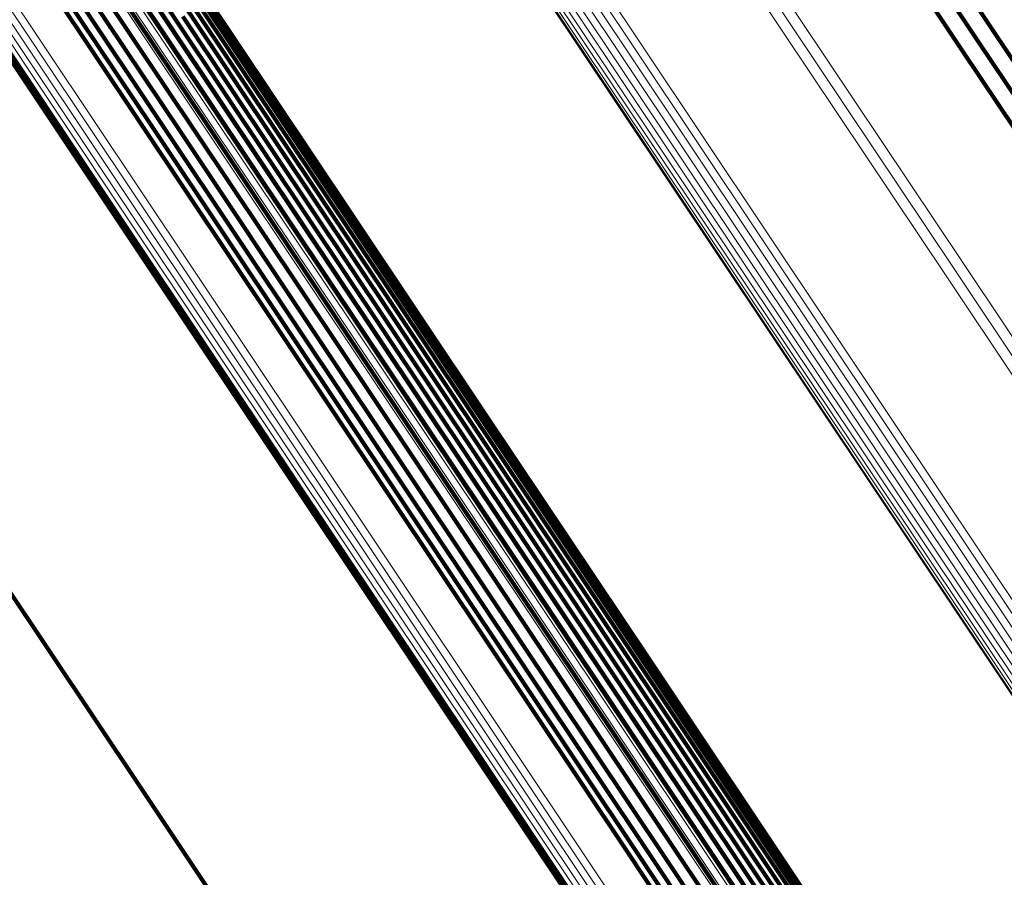
# Model space of a CAD drawing. Units: metres. Extents: x 0.157 to 0.44, y 0.124 to 0.509.
# Drawn here: x 0.181 to 0.193, y 0.465 to 0.475 of the extents above; entities that cross this region are included whole.
import ezdxf

# ---------------------------------------------------------------- set-up
doc = ezdxf.new("R2010")
doc.units = ezdxf.units.M
doc.linetypes.add('AUSGEZOGEN', pattern=[0])
doc.linetypes.add('VERDECKT2_S2', pattern=[0.036, 0.02, -0.016])
doc.layers.add('Standard', color=7, linetype='AUSGEZOGEN', lineweight=13)

msp = doc.modelspace()

# ---------------------------------------------------------------- linework, layer by layer
at = {"layer": 'Standard', "color": 253, "linetype": 'VERDECKT2_S2', "lineweight": 140, "transparency": 33554687}
for p, q in [((0.190879, 0.477628), (0.192496, 0.475208)), ((0.190879, 0.477628), (0.192496, 0.475208)), ((0.190711, 0.477491), (0.192328, 0.475071)), ((0.190711, 0.477491), (0.192328, 0.475071)), ((0.190523, 0.477384), (0.19214, 0.474964)), ((0.190523, 0.477384), (0.19214, 0.474964)), ((0.182525, 0.476696), (0.183605, 0.475079)), ((0.182525, 0.476696), (0.183605, 0.475079)), ((0.18202, 0.476471), (0.182838, 0.475246)), ((0.18202, 0.476471), (0.182838, 0.475246)), ((0.182094, 0.47653), (0.182912, 0.475306)), ((0.182094, 0.47653), (0.182912, 0.475306)), ((0.181109, 0.476167), (0.182469, 0.474132)), ((0.181109, 0.476167), (0.182469, 0.474132)), ((0.181264, 0.476097), (0.182623, 0.474063)), ((0.181264, 0.476097), (0.182623, 0.474063)), ((0.1821, 0.476141), (0.183456, 0.474112)), ((0.1821, 0.476141), (0.183456, 0.474112)), ((0.181428, 0.476053), (0.182786, 0.47402)), ((0.181428, 0.476053), (0.182786, 0.47402)), ((0.181598, 0.476035), (0.182956, 0.474003)), ((0.181598, 0.476035), (0.182956, 0.474003)), ((0.18177, 0.476044), (0.183126, 0.474013)), ((0.18177, 0.476044), (0.183126, 0.474013)), ((0.181938, 0.476079), (0.183295, 0.47405)), ((0.181938, 0.476079), (0.183295, 0.47405)), ((0.183038, 0.475913), (0.184114, 0.474303)), ((0.183038, 0.475913), (0.184114, 0.474303)), ((0.183068, 0.475824), (0.184143, 0.474216)), ((0.183068, 0.475824), (0.184143, 0.474216)), ((0.183079, 0.475637), (0.184153, 0.47403)), ((0.183079, 0.475637), (0.184153, 0.47403)), ((0.183082, 0.475731), (0.184156, 0.474123)), ((0.183082, 0.475731), (0.184156, 0.474123)), ((0.18306, 0.475545), (0.184133, 0.473938)), ((0.18306, 0.475545), (0.184133, 0.473938)), ((0.183025, 0.475457), (0.184098, 0.473851)), ((0.183025, 0.475457), (0.184098, 0.473851)), ((0.182912, 0.475306), (0.183985, 0.4737)), ((0.182912, 0.475306), (0.183985, 0.4737)), ((0.182975, 0.475377), (0.184048, 0.473771)), ((0.182975, 0.475377), (0.184048, 0.473771)), ((0.182838, 0.475246), (0.183911, 0.473641)), ((0.182838, 0.475246), (0.183911, 0.473641)), ((0.192496, 0.475208), (0.194387, 0.472378)), ((0.192496, 0.475208), (0.194387, 0.472378)), ((0.183605, 0.475079), (0.184949, 0.473068)), ((0.183605, 0.475079), (0.184949, 0.473068)), ((0.192328, 0.475071), (0.194218, 0.472242)), ((0.192328, 0.475071), (0.194218, 0.472242)), ((0.180848, 0.475024), (0.182494, 0.472561)), ((0.180848, 0.475024), (0.182494, 0.472561)), ((0.180922, 0.474976), (0.182567, 0.472514)), ((0.180922, 0.474976), (0.182567, 0.472514)), ((0.19214, 0.474964), (0.19403, 0.472134)), ((0.19214, 0.474964), (0.19403, 0.472134)), ((0.184114, 0.474303), (0.185451, 0.472302)), ((0.184114, 0.474303), (0.185451, 0.472302)), ((0.182469, 0.474132), (0.184101, 0.471689)), ((0.182469, 0.474132), (0.184101, 0.471689)), ((0.184143, 0.474216), (0.18548, 0.472215)), ((0.184143, 0.474216), (0.18548, 0.472215)), ((0.182623, 0.474063), (0.184253, 0.471623)), ((0.182623, 0.474063), (0.184253, 0.471623)), ((0.182786, 0.47402), (0.184416, 0.471581)), ((0.182786, 0.47402), (0.184416, 0.471581)), ((0.183295, 0.47405), (0.184922, 0.471614)), ((0.183295, 0.47405), (0.184922, 0.471614)), ((0.183456, 0.474112), (0.185083, 0.471676)), ((0.183456, 0.474112), (0.185083, 0.471676)), ((0.184153, 0.47403), (0.185489, 0.472031)), ((0.184153, 0.47403), (0.185489, 0.472031)), ((0.184156, 0.474123), (0.185492, 0.472123)), ((0.184156, 0.474123), (0.185492, 0.472123)), ((0.182956, 0.474003), (0.184584, 0.471566)), ((0.182956, 0.474003), (0.184584, 0.471566)), ((0.183126, 0.474013), (0.184755, 0.471577)), ((0.183126, 0.474013), (0.184755, 0.471577)), ((0.184133, 0.473938), (0.185469, 0.47194)), ((0.184133, 0.473938), (0.185469, 0.47194)), ((0.184098, 0.473851), (0.185433, 0.471853)), ((0.184098, 0.473851), (0.185433, 0.471853)), ((0.183985, 0.4737), (0.18532, 0.471703)), ((0.183985, 0.4737), (0.18532, 0.471703)), ((0.184048, 0.473771), (0.185383, 0.471773)), ((0.184048, 0.473771), (0.185383, 0.471773)), ((0.183911, 0.473641), (0.185245, 0.471643)), ((0.183911, 0.473641), (0.185245, 0.471643)), ((0.184949, 0.473068), (0.186562, 0.470654)), ((0.184949, 0.473068), (0.186562, 0.470654)), ((0.182494, 0.472561), (0.184418, 0.469682)), ((0.182494, 0.472561), (0.184418, 0.469682)), ((0.182567, 0.472514), (0.18449, 0.469635)), ((0.182567, 0.472514), (0.18449, 0.469635)), ((0.185451, 0.472302), (0.187056, 0.469899)), ((0.185451, 0.472302), (0.187056, 0.469899)), ((0.18548, 0.472215), (0.187084, 0.469813)), ((0.18548, 0.472215), (0.187084, 0.469813)), ((0.185492, 0.472123), (0.187096, 0.469723)), ((0.185492, 0.472123), (0.187096, 0.469723)), ((0.185469, 0.47194), (0.187071, 0.469542)), ((0.185469, 0.47194), (0.187071, 0.469542)), ((0.185489, 0.472031), (0.187092, 0.469632)), ((0.185489, 0.472031), (0.187092, 0.469632)), ((0.185433, 0.471853), (0.187035, 0.469455)), ((0.185433, 0.471853), (0.187035, 0.469455)), ((0.18532, 0.471703), (0.186921, 0.469306)), ((0.18532, 0.471703), (0.186921, 0.469306)), ((0.185383, 0.471773), (0.186985, 0.469376)), ((0.185383, 0.471773), (0.186985, 0.469376)), ((0.184101, 0.471689), (0.186009, 0.468834)), ((0.184101, 0.471689), (0.186009, 0.468834)), ((0.184253, 0.471623), (0.18616, 0.46877)), ((0.184253, 0.471623), (0.18616, 0.46877)), ((0.184922, 0.471614), (0.186825, 0.468767)), ((0.184922, 0.471614), (0.186825, 0.468767)), ((0.185083, 0.471676), (0.186985, 0.46883)), ((0.185083, 0.471676), (0.186985, 0.46883)), ((0.185245, 0.471643), (0.186847, 0.469247)), ((0.185245, 0.471643), (0.186847, 0.469247)), ((0.184416, 0.471581), (0.186321, 0.46873)), ((0.184416, 0.471581), (0.186321, 0.46873)), ((0.184584, 0.471566), (0.186488, 0.468716)), ((0.184584, 0.471566), (0.186488, 0.468716)), ((0.184755, 0.471577), (0.186658, 0.468729)), ((0.184755, 0.471577), (0.186658, 0.468729)), ((0.186562, 0.470654), (0.188448, 0.467832)), ((0.186562, 0.470654), (0.188448, 0.467832)), ((0.187056, 0.469899), (0.188933, 0.467091)), ((0.187056, 0.469899), (0.188933, 0.467091)), ((0.187084, 0.469813), (0.18896, 0.467006)), ((0.187084, 0.469813), (0.18896, 0.467006)), ((0.184418, 0.469682), (0.186622, 0.466384)), ((0.184418, 0.469682), (0.186622, 0.466384)), ((0.18449, 0.469635), (0.186693, 0.466339)), ((0.18449, 0.469635), (0.186693, 0.466339)), ((0.187092, 0.469632), (0.188966, 0.466827)), ((0.187092, 0.469632), (0.188966, 0.466827)), ((0.187096, 0.469723), (0.188971, 0.466918)), ((0.187096, 0.469723), (0.188971, 0.466918)), ((0.187071, 0.469542), (0.188945, 0.466738)), ((0.187071, 0.469542), (0.188945, 0.466738)), ((0.187035, 0.469455), (0.188908, 0.466652)), ((0.187035, 0.469455), (0.188908, 0.466652)), ((0.186921, 0.469306), (0.188794, 0.466504)), ((0.186921, 0.469306), (0.188794, 0.466504)), ((0.186985, 0.469376), (0.188857, 0.466574)), ((0.186985, 0.469376), (0.188857, 0.466574)), ((0.186847, 0.469247), (0.188719, 0.466445)), ((0.186847, 0.469247), (0.188719, 0.466445)), ((0.186009, 0.468834), (0.188194, 0.465564)), ((0.186009, 0.468834), (0.188194, 0.465564)), ((0.186985, 0.46883), (0.189164, 0.465569)), ((0.186985, 0.46883), (0.189164, 0.465569)), ((0.180872, 0.468721), (0.182473, 0.466324)), ((0.180872, 0.468721), (0.182473, 0.466324)), ((0.18616, 0.46877), (0.188344, 0.465502)), ((0.18616, 0.46877), (0.188344, 0.465502)), ((0.186321, 0.46873), (0.188503, 0.465464)), ((0.186321, 0.46873), (0.188503, 0.465464)), ((0.186488, 0.468716), (0.188669, 0.465452)), ((0.186488, 0.468716), (0.188669, 0.465452)), ((0.186658, 0.468729), (0.188838, 0.465466)), ((0.186658, 0.468729), (0.188838, 0.465466)), ((0.186825, 0.468767), (0.189004, 0.465505)), ((0.186825, 0.468767), (0.189004, 0.465505)), ((0.188448, 0.467832), (0.190607, 0.4646)), ((0.188448, 0.467832), (0.190607, 0.4646)), ((0.188933, 0.467091), (0.191082, 0.463874)), ((0.188933, 0.467091), (0.191082, 0.463874)), ((0.18896, 0.467006), (0.191108, 0.463791)), ((0.18896, 0.467006), (0.191108, 0.463791)), ((0.188971, 0.466918), (0.191118, 0.463704)), ((0.188971, 0.466918), (0.191118, 0.463704)), ((0.188945, 0.466738), (0.19109, 0.463526)), ((0.188945, 0.466738), (0.19109, 0.463526)), ((0.188966, 0.466827), (0.191112, 0.463614)), ((0.188966, 0.466827), (0.191112, 0.463614)), ((0.188908, 0.466652), (0.191053, 0.463442)), ((0.188908, 0.466652), (0.191053, 0.463442)), ((0.188794, 0.466504), (0.190938, 0.463294)), ((0.188794, 0.466504), (0.190938, 0.463294)), ((0.188857, 0.466574), (0.191002, 0.463363)), ((0.188857, 0.466574), (0.191002, 0.463363)), ((0.186622, 0.466384), (0.187601, 0.464919)), ((0.186622, 0.466384), (0.187601, 0.464919)), ((0.188719, 0.466445), (0.190864, 0.463235)), ((0.188719, 0.466445), (0.190864, 0.463235)), ((0.182473, 0.466324), (0.184346, 0.463522)), ((0.182473, 0.466324), (0.184346, 0.463522)), ((0.186693, 0.466339), (0.187676, 0.464867)), ((0.186693, 0.466339), (0.187676, 0.464867)), ((0.189164, 0.465569), (0.190257, 0.463933)), ((0.189164, 0.465569), (0.190257, 0.463933)), ((0.188194, 0.465564), (0.189258, 0.463971)), ((0.188194, 0.465564), (0.189258, 0.463971)), ((0.188344, 0.465502), (0.189415, 0.463898)), ((0.188344, 0.465502), (0.189415, 0.463898)), ((0.188503, 0.465464), (0.189581, 0.463851)), ((0.188503, 0.465464), (0.189581, 0.463851)), ((0.188838, 0.465466), (0.189926, 0.463838)), ((0.188838, 0.465466), (0.189926, 0.463838)), ((0.189004, 0.465505), (0.190095, 0.463872)), ((0.189004, 0.465505), (0.190095, 0.463872)), ((0.188669, 0.465452), (0.189753, 0.463831)), ((0.188669, 0.465452), (0.189753, 0.463831))]:
    msp.add_line(p, q, dxfattribs=at)
at = {"layer": 'Standard', "color": 7, "linetype": 'AUSGEZOGEN', "lineweight": 13, "transparency": 33554687}
for points in [[(0.174933, 0.49498), (0.175052, 0.494802), (0.175417, 0.494256), (0.176039, 0.493324), (0.17693, 0.491991), (0.178097, 0.490244), (0.17955, 0.48807), (0.181293, 0.485461), (0.183331, 0.482411), (0.185665, 0.478918), (0.188295, 0.474981), (0.191219, 0.470606), (0.19443, 0.4658), (0.197922, 0.460574), (0.201684, 0.454944), (0.205704, 0.448928), (0.209967, 0.442548), (0.214456, 0.435829), (0.219154, 0.428798), (0.22404, 0.421486), (0.229092, 0.413924), (0.234289, 0.406146)], [(0.174933, 0.49498), (0.175052, 0.494802), (0.175417, 0.494256), (0.176039, 0.493324), (0.17693, 0.491991), (0.178097, 0.490244), (0.17955, 0.48807), (0.181293, 0.485461), (0.183331, 0.482411), (0.185665, 0.478918), (0.188295, 0.474981), (0.191219, 0.470606), (0.19443, 0.4658), (0.197922, 0.460574), (0.201684, 0.454944), (0.205704, 0.448928), (0.209967, 0.442548), (0.214456, 0.435829), (0.219154, 0.428798), (0.22404, 0.421486), (0.229092, 0.413924), (0.234289, 0.406146)], [(0.175012, 0.495025), (0.17513, 0.494847), (0.175495, 0.494301), (0.176118, 0.49337), (0.177008, 0.492037), (0.178176, 0.490289), (0.179629, 0.488115), (0.181372, 0.485507), (0.18341, 0.482457), (0.185744, 0.478964), (0.188374, 0.475027), (0.191297, 0.470652), (0.194508, 0.465846), (0.198, 0.460621), (0.201762, 0.454991), (0.205782, 0.448975), (0.210044, 0.442595), (0.214534, 0.435876), (0.219232, 0.428846), (0.224117, 0.421534), (0.22917, 0.413972), (0.234367, 0.406194)], [(0.175012, 0.495025), (0.17513, 0.494847), (0.175495, 0.494301), (0.176118, 0.49337), (0.177008, 0.492037), (0.178176, 0.490289), (0.179629, 0.488115), (0.181372, 0.485507), (0.18341, 0.482457), (0.185744, 0.478964), (0.188374, 0.475027), (0.191297, 0.470652), (0.194508, 0.465846), (0.198, 0.460621), (0.201762, 0.454991), (0.205782, 0.448975), (0.210044, 0.442595), (0.214534, 0.435876), (0.219232, 0.428846), (0.224117, 0.421534), (0.22917, 0.413972), (0.234367, 0.406194)], [(0.174803, 0.494853), (0.174922, 0.494675), (0.175287, 0.494129), (0.175909, 0.493198), (0.176799, 0.491865), (0.177967, 0.490118), (0.179419, 0.487944), (0.181162, 0.485336), (0.1832, 0.482286), (0.185534, 0.478794), (0.188164, 0.474858), (0.191087, 0.470483), (0.194297, 0.465678), (0.197789, 0.460453), (0.20155, 0.454824), (0.205569, 0.448809), (0.209831, 0.44243), (0.21432, 0.435711), (0.219017, 0.428682), (0.223902, 0.421371), (0.228954, 0.41381), (0.23415, 0.406033)], [(0.174803, 0.494853), (0.174922, 0.494675), (0.175287, 0.494129), (0.175909, 0.493198), (0.176799, 0.491865), (0.177967, 0.490118), (0.179419, 0.487944), (0.181162, 0.485336), (0.1832, 0.482286), (0.185534, 0.478794), (0.188164, 0.474858), (0.191087, 0.470483), (0.194297, 0.465678), (0.197789, 0.460453), (0.20155, 0.454824), (0.205569, 0.448809), (0.209831, 0.44243), (0.21432, 0.435711), (0.219017, 0.428682), (0.223902, 0.421371), (0.228954, 0.41381), (0.23415, 0.406033)], [(0.174863, 0.494922), (0.174981, 0.494744), (0.175346, 0.494198), (0.175969, 0.493266), (0.176859, 0.491934), (0.178027, 0.490186), (0.179479, 0.488012), (0.181223, 0.485403), (0.18326, 0.482354), (0.185595, 0.478861), (0.188225, 0.474924), (0.191148, 0.470549), (0.194359, 0.465743), (0.197851, 0.460518), (0.201612, 0.454888), (0.205632, 0.448872), (0.209895, 0.442492), (0.214384, 0.435774), (0.219082, 0.428743), (0.223967, 0.421431), (0.22902, 0.41387), (0.234217, 0.406092)], [(0.174863, 0.494922), (0.174981, 0.494744), (0.175346, 0.494198), (0.175969, 0.493266), (0.176859, 0.491934), (0.178027, 0.490186), (0.179479, 0.488012), (0.181223, 0.485403), (0.18326, 0.482354), (0.185595, 0.478861), (0.188225, 0.474924), (0.191148, 0.470549), (0.194359, 0.465743), (0.197851, 0.460518), (0.201612, 0.454888), (0.205632, 0.448872), (0.209895, 0.442492), (0.214384, 0.435774), (0.219082, 0.428743), (0.223967, 0.421431), (0.22902, 0.41387), (0.234217, 0.406092)], [(0.174756, 0.494776), (0.174874, 0.494598), (0.175239, 0.494052), (0.175862, 0.49312), (0.176752, 0.491788), (0.177919, 0.490041), (0.179371, 0.487868), (0.181114, 0.48526), (0.183151, 0.482211), (0.185484, 0.478719), (0.188114, 0.474784), (0.191036, 0.47041), (0.194247, 0.465605), (0.197737, 0.460381), (0.201498, 0.454753), (0.205516, 0.448739), (0.209778, 0.442361), (0.214266, 0.435644), (0.218962, 0.428616), (0.223846, 0.421306), (0.228897, 0.413747), (0.234093, 0.405971)], [(0.174756, 0.494776), (0.174874, 0.494598), (0.175239, 0.494052), (0.175862, 0.49312), (0.176752, 0.491788), (0.177919, 0.490041), (0.179371, 0.487868), (0.181114, 0.48526), (0.183151, 0.482211), (0.185484, 0.478719), (0.188114, 0.474784), (0.191036, 0.47041), (0.194247, 0.465605), (0.197737, 0.460381), (0.201498, 0.454753), (0.205516, 0.448739), (0.209778, 0.442361), (0.214266, 0.435644), (0.218962, 0.428616), (0.223846, 0.421306), (0.228897, 0.413747), (0.234093, 0.405971)], [(0.174722, 0.494691), (0.174841, 0.494513), (0.175205, 0.493967), (0.175828, 0.493036), (0.176718, 0.491704), (0.177885, 0.489958), (0.179336, 0.487785), (0.181079, 0.485178), (0.183115, 0.48213), (0.185448, 0.478638), (0.188077, 0.474704), (0.190999, 0.470331), (0.194208, 0.465528), (0.197698, 0.460305), (0.201458, 0.454678), (0.205475, 0.448666), (0.209736, 0.442289), (0.214223, 0.435574), (0.218918, 0.428547), (0.223801, 0.421239), (0.228851, 0.413682), (0.234045, 0.405908)], [(0.174722, 0.494691), (0.174841, 0.494513), (0.175205, 0.493967), (0.175828, 0.493036), (0.176718, 0.491704), (0.177885, 0.489958), (0.179336, 0.487785), (0.181079, 0.485178), (0.183115, 0.48213), (0.185448, 0.478638), (0.188077, 0.474704), (0.190999, 0.470331), (0.194208, 0.465528), (0.197698, 0.460305), (0.201458, 0.454678), (0.205475, 0.448666), (0.209736, 0.442289), (0.214223, 0.435574), (0.218918, 0.428547), (0.223801, 0.421239), (0.228851, 0.413682), (0.234045, 0.405908)], [(0.174698, 0.494511), (0.174817, 0.494334), (0.175182, 0.493788), (0.175803, 0.492858), (0.176693, 0.491526), (0.177859, 0.489781), (0.17931, 0.48761), (0.181051, 0.485004), (0.183087, 0.481958), (0.185418, 0.478468), (0.188045, 0.474537), (0.190965, 0.470167), (0.194172, 0.465367), (0.19766, 0.460147), (0.201417, 0.454524), (0.205432, 0.448515), (0.20969, 0.442143), (0.214174, 0.435432), (0.218866, 0.428409), (0.223746, 0.421106), (0.228793, 0.413553), (0.233984, 0.405785)], [(0.174698, 0.494511), (0.174817, 0.494334), (0.175182, 0.493788), (0.175803, 0.492858), (0.176693, 0.491526), (0.177859, 0.489781), (0.17931, 0.48761), (0.181051, 0.485004), (0.183087, 0.481958), (0.185418, 0.478468), (0.188045, 0.474537), (0.190965, 0.470167), (0.194172, 0.465367), (0.19766, 0.460147), (0.201417, 0.454524), (0.205432, 0.448515), (0.20969, 0.442143), (0.214174, 0.435432), (0.218866, 0.428409), (0.223746, 0.421106), (0.228793, 0.413553), (0.233984, 0.405785)], [(0.174703, 0.494602), (0.174821, 0.494424), (0.175186, 0.493879), (0.175808, 0.492948), (0.176698, 0.491616), (0.177865, 0.48987), (0.179316, 0.487698), (0.181058, 0.485091), (0.183094, 0.482044), (0.185426, 0.478554), (0.188054, 0.474621), (0.190975, 0.470249), (0.194183, 0.465448), (0.197672, 0.460226), (0.201431, 0.454601), (0.205447, 0.44859), (0.209706, 0.442216), (0.214192, 0.435502), (0.218886, 0.428478), (0.223767, 0.421172), (0.228815, 0.413617), (0.234008, 0.405846)], [(0.174703, 0.494602), (0.174821, 0.494424), (0.175186, 0.493879), (0.175808, 0.492948), (0.176698, 0.491616), (0.177865, 0.48987), (0.179316, 0.487698), (0.181058, 0.485091), (0.183094, 0.482044), (0.185426, 0.478554), (0.188054, 0.474621), (0.190975, 0.470249), (0.194183, 0.465448), (0.197672, 0.460226), (0.201431, 0.454601), (0.205447, 0.44859), (0.209706, 0.442216), (0.214192, 0.435502), (0.218886, 0.428478), (0.223767, 0.421172), (0.228815, 0.413617), (0.234008, 0.405846)], [(0.174709, 0.494421), (0.174828, 0.494243), (0.175193, 0.493698), (0.175814, 0.492768), (0.176703, 0.491437), (0.177869, 0.489692), (0.179319, 0.487522), (0.18106, 0.484917), (0.183094, 0.481872), (0.185425, 0.478384), (0.188051, 0.474454), (0.19097, 0.470086), (0.194176, 0.465287), (0.197662, 0.46007), (0.201418, 0.454449), (0.205432, 0.448442), (0.209688, 0.442072), (0.21417, 0.435364), (0.218861, 0.428344), (0.223739, 0.421044), (0.228783, 0.413494), (0.233972, 0.405728)], [(0.174709, 0.494421), (0.174828, 0.494243), (0.175193, 0.493698), (0.175814, 0.492768), (0.176703, 0.491437), (0.177869, 0.489692), (0.179319, 0.487522), (0.18106, 0.484917), (0.183094, 0.481872), (0.185425, 0.478384), (0.188051, 0.474454), (0.19097, 0.470086), (0.194176, 0.465287), (0.197662, 0.46007), (0.201418, 0.454449), (0.205432, 0.448442), (0.209688, 0.442072), (0.21417, 0.435364), (0.218861, 0.428344), (0.223739, 0.421044), (0.228783, 0.413494), (0.233972, 0.405728)], [(0.174735, 0.494334), (0.174854, 0.494156), (0.175218, 0.493611), (0.175839, 0.492681), (0.176728, 0.491351), (0.177894, 0.489607), (0.179343, 0.487437), (0.181083, 0.484834), (0.183117, 0.48179), (0.185446, 0.478303), (0.188072, 0.474375), (0.190989, 0.470008), (0.194194, 0.465212), (0.197679, 0.459996), (0.201433, 0.454378), (0.205445, 0.448374), (0.2097, 0.442006), (0.21418, 0.4353), (0.218869, 0.428284), (0.223745, 0.420986), (0.228787, 0.413439), (0.233974, 0.405677)], [(0.174735, 0.494334), (0.174854, 0.494156), (0.175218, 0.493611), (0.175839, 0.492681), (0.176728, 0.491351), (0.177894, 0.489607), (0.179343, 0.487437), (0.181083, 0.484834), (0.183117, 0.48179), (0.185446, 0.478303), (0.188072, 0.474375), (0.190989, 0.470008), (0.194194, 0.465212), (0.197679, 0.459996), (0.201433, 0.454378), (0.205445, 0.448374), (0.2097, 0.442006), (0.21418, 0.4353), (0.218869, 0.428284), (0.223745, 0.420986), (0.228787, 0.413439), (0.233974, 0.405677)], [(0.174775, 0.494252), (0.174894, 0.494075), (0.175258, 0.49353), (0.175879, 0.4926), (0.176767, 0.491271), (0.177932, 0.489527), (0.179381, 0.487359), (0.18112, 0.484756), (0.183153, 0.481714), (0.185482, 0.478228), (0.188106, 0.474302), (0.191022, 0.469937), (0.194226, 0.465142), (0.197709, 0.459929), (0.201462, 0.454313), (0.205472, 0.448311), (0.209725, 0.441946), (0.214204, 0.435243), (0.21889, 0.42823), (0.223764, 0.420935), (0.228805, 0.413391), (0.233989, 0.405632)], [(0.174775, 0.494252), (0.174894, 0.494075), (0.175258, 0.49353), (0.175879, 0.4926), (0.176767, 0.491271), (0.177932, 0.489527), (0.179381, 0.487359), (0.18112, 0.484756), (0.183153, 0.481714), (0.185482, 0.478228), (0.188106, 0.474302), (0.191022, 0.469937), (0.194226, 0.465142), (0.197709, 0.459929), (0.201462, 0.454313), (0.205472, 0.448311), (0.209725, 0.441946), (0.214204, 0.435243), (0.21889, 0.42823), (0.223764, 0.420935), (0.228805, 0.413391), (0.233989, 0.405632)], [(0.174828, 0.494178), (0.174947, 0.494001), (0.175311, 0.493456), (0.175932, 0.492527), (0.17682, 0.491198), (0.177984, 0.489455), (0.179433, 0.487288), (0.181171, 0.484686), (0.183203, 0.481645), (0.185531, 0.478161), (0.188153, 0.474236), (0.191068, 0.469873), (0.194271, 0.465081), (0.197753, 0.45987), (0.201504, 0.454256), (0.205512, 0.448257), (0.209763, 0.441895), (0.21424, 0.435194), (0.218924, 0.428184), (0.223797, 0.420892), (0.228835, 0.413352), (0.234017, 0.405596)], [(0.174828, 0.494178), (0.174947, 0.494001), (0.175311, 0.493456), (0.175932, 0.492527), (0.17682, 0.491198), (0.177984, 0.489455), (0.179433, 0.487288), (0.181171, 0.484686), (0.183203, 0.481645), (0.185531, 0.478161), (0.188153, 0.474236), (0.191068, 0.469873), (0.194271, 0.465081), (0.197753, 0.45987), (0.201504, 0.454256), (0.205512, 0.448257), (0.209763, 0.441895), (0.21424, 0.435194), (0.218924, 0.428184), (0.223797, 0.420892), (0.228835, 0.413352), (0.234017, 0.405596)], [(0.183401, 0.488797), (0.183514, 0.488627), (0.183863, 0.488106), (0.184457, 0.487217), (0.185306, 0.485945), (0.186421, 0.484278), (0.187807, 0.482203), (0.18947, 0.479713), (0.191415, 0.476803), (0.193642, 0.473469), (0.196152, 0.469713), (0.198942, 0.465538), (0.202007, 0.460951), (0.205339, 0.455965), (0.208929, 0.450592), (0.212764, 0.444851), (0.216833, 0.438763), (0.221117, 0.432351), (0.2256, 0.425642), (0.230262, 0.418664), (0.235084, 0.411448), (0.240043, 0.404026)], [(0.183401, 0.488797), (0.183514, 0.488627), (0.183863, 0.488106), (0.184457, 0.487217), (0.185306, 0.485945), (0.186421, 0.484278), (0.187807, 0.482203), (0.18947, 0.479713), (0.191415, 0.476803), (0.193642, 0.473469), (0.196152, 0.469713), (0.198942, 0.465538), (0.202007, 0.460951), (0.205339, 0.455965), (0.208929, 0.450592), (0.212764, 0.444851), (0.216833, 0.438763), (0.221117, 0.432351), (0.2256, 0.425642), (0.230262, 0.418664), (0.235084, 0.411448), (0.240043, 0.404026)], [(0.183209, 0.488692), (0.183323, 0.488522), (0.183671, 0.488001), (0.184265, 0.487112), (0.185115, 0.48584), (0.186229, 0.484172), (0.187616, 0.482097), (0.189279, 0.479607), (0.191224, 0.476697), (0.193452, 0.473363), (0.195962, 0.469606), (0.198752, 0.465431), (0.201817, 0.460844), (0.205149, 0.455857), (0.208739, 0.450483), (0.212576, 0.444742), (0.216644, 0.438653), (0.220929, 0.432241), (0.225412, 0.425531), (0.230075, 0.418552), (0.234897, 0.411336), (0.239857, 0.403913)], [(0.183209, 0.488692), (0.183323, 0.488522), (0.183671, 0.488001), (0.184265, 0.487112), (0.185115, 0.48584), (0.186229, 0.484172), (0.187616, 0.482097), (0.189279, 0.479607), (0.191224, 0.476697), (0.193452, 0.473363), (0.195962, 0.469606), (0.198752, 0.465431), (0.201817, 0.460844), (0.205149, 0.455857), (0.208739, 0.450483), (0.212576, 0.444742), (0.216644, 0.438653), (0.220929, 0.432241), (0.225412, 0.425531), (0.230075, 0.418552), (0.234897, 0.411336), (0.239857, 0.403913)], [(0.17427, 0.488031), (0.174385, 0.487858), (0.174741, 0.487325), (0.175348, 0.486417), (0.176216, 0.485118), (0.177355, 0.483414), (0.178771, 0.481295), (0.18047, 0.478751), (0.182457, 0.475778), (0.184732, 0.472372), (0.187297, 0.468535), (0.190146, 0.46427), (0.193277, 0.459584), (0.196681, 0.45449), (0.200349, 0.449001), (0.204267, 0.443136), (0.208423, 0.436917), (0.2128, 0.430366), (0.21738, 0.423512), (0.222143, 0.416384), (0.227068, 0.409012), (0.232135, 0.401429)], [(0.17427, 0.488031), (0.174385, 0.487858), (0.174741, 0.487325), (0.175348, 0.486417), (0.176216, 0.485118), (0.177355, 0.483414), (0.178771, 0.481295), (0.18047, 0.478751), (0.182457, 0.475778), (0.184732, 0.472372), (0.187297, 0.468535), (0.190146, 0.46427), (0.193277, 0.459584), (0.196681, 0.45449), (0.200349, 0.449001), (0.204267, 0.443136), (0.208423, 0.436917), (0.2128, 0.430366), (0.21738, 0.423512), (0.222143, 0.416384), (0.227068, 0.409012), (0.232135, 0.401429)], [(0.174234, 0.487959), (0.174349, 0.487785), (0.174705, 0.487253), (0.175312, 0.486345), (0.17618, 0.485046), (0.177318, 0.483343), (0.178734, 0.481224), (0.180433, 0.478681), (0.182419, 0.475708), (0.184694, 0.472303), (0.187258, 0.468466), (0.190107, 0.464202), (0.193237, 0.459518), (0.196641, 0.454424), (0.200307, 0.448936), (0.204226, 0.443073), (0.208381, 0.436854), (0.212757, 0.430305), (0.217335, 0.423452), (0.222098, 0.416325), (0.227022, 0.408955), (0.232088, 0.401374)], [(0.174234, 0.487959), (0.174349, 0.487785), (0.174705, 0.487253), (0.175312, 0.486345), (0.17618, 0.485046), (0.177318, 0.483343), (0.178734, 0.481224), (0.180433, 0.478681), (0.182419, 0.475708), (0.184694, 0.472303), (0.187258, 0.468466), (0.190107, 0.464202), (0.193237, 0.459518), (0.196641, 0.454424), (0.200307, 0.448936), (0.204226, 0.443073), (0.208381, 0.436854), (0.212757, 0.430305), (0.217335, 0.423452), (0.222098, 0.416325), (0.227022, 0.408955), (0.232088, 0.401374)], [(0.174068, 0.487784), (0.174184, 0.487611), (0.174539, 0.487079), (0.175146, 0.486171), (0.176014, 0.484872), (0.177152, 0.483169), (0.178567, 0.481051), (0.180266, 0.478509), (0.182251, 0.475537), (0.184526, 0.472133), (0.187089, 0.468297), (0.189938, 0.464034), (0.193067, 0.45935), (0.196469, 0.454258), (0.200135, 0.448772), (0.204052, 0.44291), (0.208206, 0.436693), (0.212581, 0.430145), (0.217159, 0.423294), (0.22192, 0.416169), (0.226843, 0.4088), (0.231908, 0.401221)], [(0.174068, 0.487784), (0.174184, 0.487611), (0.174539, 0.487079), (0.175146, 0.486171), (0.176014, 0.484872), (0.177152, 0.483169), (0.178567, 0.481051), (0.180266, 0.478509), (0.182251, 0.475537), (0.184526, 0.472133), (0.187089, 0.468297), (0.189938, 0.464034), (0.193067, 0.45935), (0.196469, 0.454258), (0.200135, 0.448772), (0.204052, 0.44291), (0.208206, 0.436693), (0.212581, 0.430145), (0.217159, 0.423294), (0.22192, 0.416169), (0.226843, 0.4088), (0.231908, 0.401221)], [(0.174132, 0.487834), (0.174247, 0.487661), (0.174603, 0.487128), (0.17521, 0.486221), (0.176077, 0.484922), (0.177215, 0.483219), (0.178631, 0.4811), (0.18033, 0.478558), (0.182315, 0.475586), (0.18459, 0.472182), (0.187153, 0.468346), (0.190002, 0.464083), (0.193131, 0.459399), (0.196534, 0.454307), (0.2002, 0.44882), (0.204117, 0.442958), (0.208271, 0.436741), (0.212646, 0.430193), (0.217224, 0.423342), (0.221985, 0.416217), (0.226909, 0.408848), (0.231973, 0.401268)], [(0.174132, 0.487834), (0.174247, 0.487661), (0.174603, 0.487128), (0.17521, 0.486221), (0.176077, 0.484922), (0.177215, 0.483219), (0.178631, 0.4811), (0.18033, 0.478558), (0.182315, 0.475586), (0.18459, 0.472182), (0.187153, 0.468346), (0.190002, 0.464083), (0.193131, 0.459399), (0.196534, 0.454307), (0.2002, 0.44882), (0.204117, 0.442958), (0.208271, 0.436741), (0.212646, 0.430193), (0.217224, 0.423342), (0.221985, 0.416217), (0.226909, 0.408848), (0.231973, 0.401268)], [(0.174187, 0.487893), (0.174303, 0.487719), (0.174659, 0.487187), (0.175265, 0.486279), (0.176133, 0.48498), (0.177271, 0.483277), (0.178687, 0.481159), (0.180386, 0.478616), (0.182372, 0.475644), (0.184647, 0.472239), (0.18721, 0.468403), (0.190059, 0.464139), (0.193188, 0.459455), (0.196591, 0.454363), (0.200258, 0.448876), (0.204175, 0.443013), (0.20833, 0.436795), (0.212705, 0.430247), (0.217283, 0.423395), (0.222044, 0.416269), (0.226969, 0.4089), (0.232034, 0.40132)], [(0.174187, 0.487893), (0.174303, 0.487719), (0.174659, 0.487187), (0.175265, 0.486279), (0.176133, 0.48498), (0.177271, 0.483277), (0.178687, 0.481159), (0.180386, 0.478616), (0.182372, 0.475644), (0.184647, 0.472239), (0.18721, 0.468403), (0.190059, 0.464139), (0.193188, 0.459455), (0.196591, 0.454363), (0.200258, 0.448876), (0.204175, 0.443013), (0.20833, 0.436795), (0.212705, 0.430247), (0.217283, 0.423395), (0.222044, 0.416269), (0.226969, 0.4089), (0.232034, 0.40132)], [(0.181895, 0.487814), (0.182008, 0.487644), (0.182357, 0.487123), (0.182951, 0.486234), (0.183801, 0.484962), (0.184915, 0.483294), (0.186301, 0.481219), (0.187965, 0.478729), (0.18991, 0.475819), (0.192137, 0.472485), (0.194648, 0.468728), (0.197438, 0.464552), (0.200502, 0.459966), (0.203835, 0.454978), (0.207425, 0.449605), (0.211261, 0.443864), (0.21533, 0.437775), (0.219614, 0.431362), (0.224098, 0.424653), (0.22876, 0.417674), (0.233582, 0.410458), (0.238542, 0.403035)], [(0.181895, 0.487814), (0.182008, 0.487644), (0.182357, 0.487123), (0.182951, 0.486234), (0.183801, 0.484962), (0.184915, 0.483294), (0.186301, 0.481219), (0.187965, 0.478729), (0.18991, 0.475819), (0.192137, 0.472485), (0.194648, 0.468728), (0.197438, 0.464552), (0.200502, 0.459966), (0.203835, 0.454978), (0.207425, 0.449605), (0.211261, 0.443864), (0.21533, 0.437775), (0.219614, 0.431362), (0.224098, 0.424653), (0.22876, 0.417674), (0.233582, 0.410458), (0.238542, 0.403035)], [(0.181794, 0.487739), (0.181907, 0.487569), (0.182256, 0.487048), (0.18285, 0.486159), (0.1837, 0.484887), (0.184814, 0.483219), (0.1862, 0.481144), (0.187864, 0.478655), (0.189809, 0.475744), (0.192036, 0.47241), (0.194546, 0.468653), (0.197336, 0.464478), (0.200401, 0.459891), (0.203733, 0.454904), (0.207323, 0.449531), (0.21116, 0.44379), (0.215228, 0.437702), (0.219512, 0.431289), (0.223996, 0.42458), (0.228658, 0.417602), (0.23348, 0.410385), (0.23844, 0.402962)], [(0.181794, 0.487739), (0.181907, 0.487569), (0.182256, 0.487048), (0.18285, 0.486159), (0.1837, 0.484887), (0.184814, 0.483219), (0.1862, 0.481144), (0.187864, 0.478655), (0.189809, 0.475744), (0.192036, 0.47241), (0.194546, 0.468653), (0.197336, 0.464478), (0.200401, 0.459891), (0.203733, 0.454904), (0.207323, 0.449531), (0.21116, 0.44379), (0.215228, 0.437702), (0.219512, 0.431289), (0.223996, 0.42458), (0.228658, 0.417602), (0.23348, 0.410385), (0.23844, 0.402962)], [(0.181701, 0.487654), (0.181815, 0.487484), (0.182163, 0.486963), (0.182757, 0.486074), (0.183607, 0.484802), (0.184721, 0.483135), (0.186107, 0.48106), (0.187771, 0.478571), (0.189715, 0.47566), (0.191943, 0.472327), (0.194452, 0.468571), (0.197242, 0.464396), (0.200306, 0.459809), (0.203638, 0.454823), (0.207228, 0.44945), (0.211064, 0.44371), (0.215132, 0.437622), (0.219416, 0.43121), (0.223899, 0.424501), (0.228561, 0.417523), (0.233383, 0.410307), (0.238342, 0.402885)], [(0.181701, 0.487654), (0.181815, 0.487484), (0.182163, 0.486963), (0.182757, 0.486074), (0.183607, 0.484802), (0.184721, 0.483135), (0.186107, 0.48106), (0.187771, 0.478571), (0.189715, 0.47566), (0.191943, 0.472327), (0.194452, 0.468571), (0.197242, 0.464396), (0.200306, 0.459809), (0.203638, 0.454823), (0.207228, 0.44945), (0.211064, 0.44371), (0.215132, 0.437622), (0.219416, 0.43121), (0.223899, 0.424501), (0.228561, 0.417523), (0.233383, 0.410307), (0.238342, 0.402885)], [(0.176446, 0.482355), (0.176558, 0.482186), (0.176904, 0.481669), (0.177494, 0.480786), (0.178338, 0.479524), (0.179444, 0.477868), (0.18082, 0.475809), (0.182471, 0.473337), (0.184402, 0.470448), (0.186613, 0.467139), (0.189105, 0.463409), (0.191874, 0.459265), (0.194916, 0.454712), (0.198224, 0.449761), (0.201788, 0.444427), (0.205596, 0.438728), (0.209635, 0.432684), (0.213888, 0.426319), (0.218338, 0.419659), (0.222967, 0.412732), (0.227753, 0.405568)], [(0.176446, 0.482355), (0.176558, 0.482186), (0.176904, 0.481669), (0.177494, 0.480786), (0.178338, 0.479524), (0.179444, 0.477868), (0.18082, 0.475809), (0.182471, 0.473337), (0.184402, 0.470448), (0.186613, 0.467139), (0.189105, 0.463409), (0.191874, 0.459265), (0.194916, 0.454712), (0.198224, 0.449761), (0.201788, 0.444427), (0.205596, 0.438728), (0.209635, 0.432684), (0.213888, 0.426319), (0.218338, 0.419659), (0.222967, 0.412732), (0.227753, 0.405568)], [(0.176387, 0.482285), (0.1765, 0.482117), (0.176846, 0.481599), (0.177435, 0.480717), (0.178279, 0.479455), (0.179385, 0.477799), (0.180761, 0.47574), (0.182412, 0.473269), (0.184342, 0.47038), (0.186553, 0.467071), (0.189045, 0.463342), (0.191814, 0.459198), (0.194856, 0.454645), (0.198163, 0.449696), (0.201727, 0.444363), (0.205534, 0.438664), (0.209572, 0.432621), (0.213825, 0.426256), (0.218275, 0.419597), (0.222903, 0.412671), (0.227688, 0.405508)], [(0.176387, 0.482285), (0.1765, 0.482117), (0.176846, 0.481599), (0.177435, 0.480717), (0.178279, 0.479455), (0.179385, 0.477799), (0.180761, 0.47574), (0.182412, 0.473269), (0.184342, 0.47038), (0.186553, 0.467071), (0.189045, 0.463342), (0.191814, 0.459198), (0.194856, 0.454645), (0.198163, 0.449696), (0.201727, 0.444363), (0.205534, 0.438664), (0.209572, 0.432621), (0.213825, 0.426256), (0.218275, 0.419597), (0.222903, 0.412671), (0.227688, 0.405508)], [(0.176309, 0.482122), (0.176422, 0.481953), (0.176767, 0.481436), (0.177356, 0.480554), (0.1782, 0.479292), (0.179305, 0.477638), (0.180681, 0.47558), (0.182331, 0.473109), (0.18426, 0.470222), (0.18647, 0.466914), (0.188961, 0.463187), (0.191729, 0.459045), (0.194769, 0.454495), (0.198075, 0.449547), (0.201637, 0.444216), (0.205443, 0.438521), (0.209479, 0.43248), (0.213729, 0.426118), (0.218177, 0.419462), (0.222803, 0.412539), (0.227587, 0.405379)], [(0.176309, 0.482122), (0.176422, 0.481953), (0.176767, 0.481436), (0.177356, 0.480554), (0.1782, 0.479292), (0.179305, 0.477638), (0.180681, 0.47558), (0.182331, 0.473109), (0.18426, 0.470222), (0.18647, 0.466914), (0.188961, 0.463187), (0.191729, 0.459045), (0.194769, 0.454495), (0.198075, 0.449547), (0.201637, 0.444216), (0.205443, 0.438521), (0.209479, 0.43248), (0.213729, 0.426118), (0.218177, 0.419462), (0.222803, 0.412539), (0.227587, 0.405379)], [(0.176341, 0.482207), (0.176454, 0.482038), (0.1768, 0.481521), (0.177389, 0.480639), (0.178232, 0.479377), (0.179338, 0.477722), (0.180714, 0.475663), (0.182365, 0.473192), (0.184295, 0.470304), (0.186505, 0.466995), (0.188996, 0.463267), (0.191765, 0.459124), (0.194806, 0.454572), (0.198113, 0.449624), (0.201676, 0.444292), (0.205482, 0.438594), (0.20952, 0.432552), (0.213771, 0.426189), (0.21822, 0.419531), (0.222847, 0.412606), (0.227633, 0.405444)], [(0.176341, 0.482207), (0.176454, 0.482038), (0.1768, 0.481521), (0.177389, 0.480639), (0.178232, 0.479377), (0.179338, 0.477722), (0.180714, 0.475663), (0.182365, 0.473192), (0.184295, 0.470304), (0.186505, 0.466995), (0.188996, 0.463267), (0.191765, 0.459124), (0.194806, 0.454572), (0.198113, 0.449624), (0.201676, 0.444292), (0.205482, 0.438594), (0.20952, 0.432552), (0.213771, 0.426189), (0.21822, 0.419531), (0.222847, 0.412606), (0.227633, 0.405444)], [(0.176291, 0.482033), (0.176404, 0.481864), (0.176749, 0.481347), (0.177338, 0.480466), (0.178181, 0.479204), (0.179287, 0.47755), (0.180661, 0.475492), (0.182311, 0.473023), (0.18424, 0.470136), (0.186449, 0.46683), (0.188939, 0.463104), (0.191706, 0.458963), (0.194745, 0.454414), (0.19805, 0.449468), (0.201611, 0.444139), (0.205416, 0.438445), (0.209451, 0.432406), (0.2137, 0.426047), (0.218146, 0.419392), (0.222771, 0.412471), (0.227553, 0.405314)], [(0.176291, 0.482033), (0.176404, 0.481864), (0.176749, 0.481347), (0.177338, 0.480466), (0.178181, 0.479204), (0.179287, 0.47755), (0.180661, 0.475492), (0.182311, 0.473023), (0.18424, 0.470136), (0.186449, 0.46683), (0.188939, 0.463104), (0.191706, 0.458963), (0.194745, 0.454414), (0.19805, 0.449468), (0.201611, 0.444139), (0.205416, 0.438445), (0.209451, 0.432406), (0.2137, 0.426047), (0.218146, 0.419392), (0.222771, 0.412471), (0.227553, 0.405314)], [(0.176289, 0.481942), (0.176401, 0.481774), (0.176746, 0.481257), (0.177335, 0.480375), (0.178178, 0.479114), (0.179283, 0.477461), (0.180657, 0.475404), (0.182306, 0.472936), (0.184234, 0.47005), (0.186443, 0.466745), (0.188932, 0.46302), (0.191698, 0.458881), (0.194736, 0.454333), (0.19804, 0.449389), (0.201599, 0.444062), (0.205402, 0.43837), (0.209436, 0.432334), (0.213684, 0.425976), (0.218128, 0.419324), (0.222751, 0.412406), (0.227532, 0.405251)], [(0.176289, 0.481942), (0.176401, 0.481774), (0.176746, 0.481257), (0.177335, 0.480375), (0.178178, 0.479114), (0.179283, 0.477461), (0.180657, 0.475404), (0.182306, 0.472936), (0.184234, 0.47005), (0.186443, 0.466745), (0.188932, 0.46302), (0.191698, 0.458881), (0.194736, 0.454333), (0.19804, 0.449389), (0.201599, 0.444062), (0.205402, 0.43837), (0.209436, 0.432334), (0.213684, 0.425976), (0.218128, 0.419324), (0.222751, 0.412406), (0.227532, 0.405251)], [(0.176301, 0.481852), (0.176413, 0.481684), (0.176759, 0.481167), (0.177347, 0.480286), (0.17819, 0.479025), (0.179294, 0.477373), (0.180668, 0.475316), (0.182316, 0.472849), (0.184244, 0.469965), (0.186451, 0.466661), (0.188939, 0.462938), (0.191704, 0.4588), (0.194741, 0.454254), (0.198043, 0.449312), (0.201601, 0.443987), (0.205403, 0.438297), (0.209435, 0.432263), (0.213681, 0.425909), (0.218124, 0.419259), (0.222745, 0.412344), (0.227523, 0.405192)], [(0.176301, 0.481852), (0.176413, 0.481684), (0.176759, 0.481167), (0.177347, 0.480286), (0.17819, 0.479025), (0.179294, 0.477373), (0.180668, 0.475316), (0.182316, 0.472849), (0.184244, 0.469965), (0.186451, 0.466661), (0.188939, 0.462938), (0.191704, 0.4588), (0.194741, 0.454254), (0.198043, 0.449312), (0.201601, 0.443987), (0.205403, 0.438297), (0.209435, 0.432263), (0.213681, 0.425909), (0.218124, 0.419259), (0.222745, 0.412344), (0.227523, 0.405192)], [(0.176328, 0.481765), (0.176441, 0.481597), (0.176786, 0.481081), (0.177374, 0.4802), (0.178216, 0.47894), (0.17932, 0.477288), (0.180693, 0.475233), (0.182341, 0.472766), (0.184268, 0.469883), (0.186474, 0.46658), (0.188961, 0.462859), (0.191724, 0.458723), (0.19476, 0.454179), (0.198061, 0.449239), (0.201618, 0.443917), (0.205418, 0.438229), (0.209448, 0.432198), (0.213692, 0.425846), (0.218133, 0.419199), (0.222752, 0.412287), (0.227529, 0.405138)], [(0.176328, 0.481765), (0.176441, 0.481597), (0.176786, 0.481081), (0.177374, 0.4802), (0.178216, 0.47894), (0.17932, 0.477288), (0.180693, 0.475233), (0.182341, 0.472766), (0.184268, 0.469883), (0.186474, 0.46658), (0.188961, 0.462859), (0.191724, 0.458723), (0.19476, 0.454179), (0.198061, 0.449239), (0.201618, 0.443917), (0.205418, 0.438229), (0.209448, 0.432198), (0.213692, 0.425846), (0.218133, 0.419199), (0.222752, 0.412287), (0.227529, 0.405138)], [(0.176369, 0.481684), (0.176482, 0.481516), (0.176827, 0.481), (0.177415, 0.48012), (0.178256, 0.47886), (0.17936, 0.477209), (0.180732, 0.475154), (0.18238, 0.472689), (0.184305, 0.469807), (0.186511, 0.466506), (0.188996, 0.462786), (0.191759, 0.458652), (0.194793, 0.454111), (0.198093, 0.449173), (0.201648, 0.443853), (0.205446, 0.438168), (0.209474, 0.432139), (0.213717, 0.42579), (0.218156, 0.419146), (0.222773, 0.412237), (0.227547, 0.405091)], [(0.176369, 0.481684), (0.176482, 0.481516), (0.176827, 0.481), (0.177415, 0.48012), (0.178256, 0.47886), (0.17936, 0.477209), (0.180732, 0.475154), (0.18238, 0.472689), (0.184305, 0.469807), (0.186511, 0.466506), (0.188996, 0.462786), (0.191759, 0.458652), (0.194793, 0.454111), (0.198093, 0.449173), (0.201648, 0.443853), (0.205446, 0.438168), (0.209474, 0.432139), (0.213717, 0.42579), (0.218156, 0.419146), (0.222773, 0.412237), (0.227547, 0.405091)], [(0.176424, 0.481611), (0.176536, 0.481443), (0.176881, 0.480927), (0.177469, 0.480047), (0.17831, 0.478788), (0.179413, 0.477138), (0.180785, 0.475084), (0.182431, 0.47262), (0.184356, 0.46974), (0.186561, 0.46644), (0.189045, 0.462722), (0.191806, 0.458589), (0.194839, 0.45405), (0.198137, 0.449114), (0.201691, 0.443796), (0.205487, 0.438114), (0.209514, 0.432088), (0.213754, 0.425742), (0.218192, 0.419101), (0.222806, 0.412195), (0.227579, 0.405052)], [(0.176424, 0.481611), (0.176536, 0.481443), (0.176881, 0.480927), (0.177469, 0.480047), (0.17831, 0.478788), (0.179413, 0.477138), (0.180785, 0.475084), (0.182431, 0.47262), (0.184356, 0.46974), (0.186561, 0.46644), (0.189045, 0.462722), (0.191806, 0.458589), (0.194839, 0.45405), (0.198137, 0.449114), (0.201691, 0.443796), (0.205487, 0.438114), (0.209514, 0.432088), (0.213754, 0.425742), (0.218192, 0.419101), (0.222806, 0.412195), (0.227579, 0.405052)]]:
    msp.add_lwpolyline(points, dxfattribs=at)

doc.saveas('drawing.dxf')
